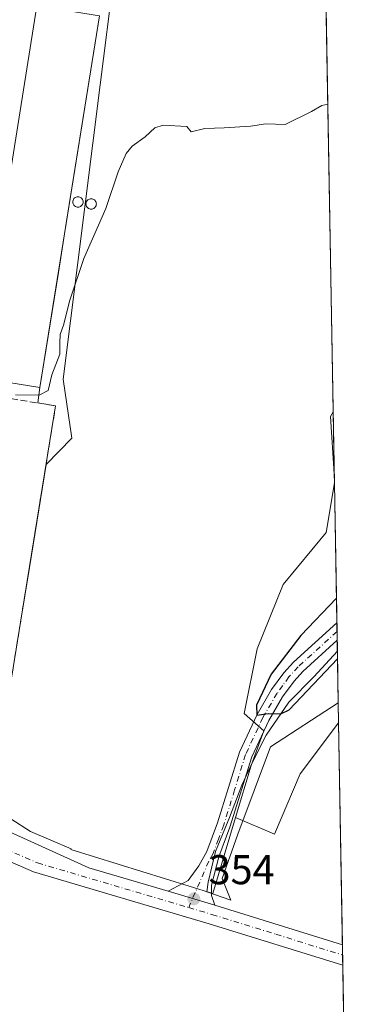
# Model space of a CAD drawing. Units: metres. Extents: x 618349 to 621820, y 4690108 to 4692480.
# Drawn here: x 621736 to 621820, y 4690482 to 4690719 of the extents above; entities that cross this region are included whole.
import ezdxf

# ---------------------------------------------------------------- set-up
doc = ezdxf.new("R2010")
doc.units = ezdxf.units.M
doc.header["$MEASUREMENT"] = 0
doc.linetypes.add('DGN Style 3', pattern=[2.307223458686699, 1.648016756204785, -0.6592067024819142])
doc.linetypes.add('DGN Style 4', pattern=[2.6384748266838614, 1.318413404963828, -0.6592067024819142, 0.001648016756204785, -0.6592067024819142])
for name, color, linetype, lineweight in [('Agrupación de edificios CxS', 7, 'Continuous', 0), ('Arbolado forestal CxS', 92, 'Continuous', 0), ('Comarca CxS', 21, 'Continuous', 0), ('Comunidad Autónoma CxS', 142, 'Continuous', 0), ('Cultivos herbáceos CxS', 92, 'Continuous', 0), ('Cultivos leñosos CxS', 92, 'Continuous', 0), ('Curva de nivel maestra', 30, 'Continuous', 30), ('Curva de nivel normal', 30, 'Continuous', 0), ('Edificación industrial Cxs', 135, 'Continuous', 13), ('Espacio natural protegido', 121, 'Continuous', 13), ('Espacio natural protegido CxS', 121, 'Continuous', 0), ('Municipio CxS', 4, 'Continuous', 0), ('Muro lineal', 1, 'DGN Style 3', 13), ('Núcleo urbano CxS', 7, 'Continuous', 0), ('Pista no pavimentada Cxs', 111, 'Continuous', 0), ('Pista no pavimentada eje', 91, 'DGN Style 4', 0), ('Provincia CxS', 1, 'Continuous', 0), ('Punto de cota en terreno', 7, 'Continuous', 0), ('Rótulo de punto de cota en terreno', 7, 'Continuous', 0), ('Silo Cxs', 1, 'Continuous', 0)]:
    doc.layers.add(name, color=color, linetype=linetype, lineweight=lineweight)
doc.styles.add('Style-Arial', font='txt')

# ---------------------------------------------------------------- blocks, each defined once
blk = doc.blocks.new('*U11')
at = {"layer": 'Arbolado forestal CxS', "color": 92, "linetype": 'Continuous', "lineweight": 0}
blk.add_polyline3d([(621803.6667, 4690537.6065, 352.5718999999954), (621797.4527000004, 4690523.1075, 353.2111000000005), (621788.1145000001, 4690527.1099, 352.334400000007), (621791.8838999998, 4690539.6479, 351.0093000000052), (621794.8919000002, 4690548.0031, 350.411300000007), (621790.2039000001, 4690552.1053, 351.5256999999983), (621793.3108999999, 4690567.639699999, 352.6276000000071), (621799.5247, 4690583.174100001, 353.7963000000018), (621809.8810999999, 4690595.601700001, 353.3080999999947), (621811.8775000004, 4690607.5803, 353.1745999999985), (621812.8812999995, 4690549.8915, 352.8752999999998)], close=True, dxfattribs=at)
blk.add_3dface([(621811.5809000004, 4690624.625399999, 352.706600000005), (621811.8404000001, 4690609.707800001, 353.070200000002), (621810.9171000002, 4690623.563300001, 352.6729999999953)], dxfattribs=at)
blk = doc.blocks.new('*U15')
at = {"layer": 'Cultivos herbáceos CxS', "color": 92, "linetype": 'Continuous', "lineweight": 0}
blk.add_polyline3d([(621734.0773, 4690526.836300001, 354.3521000000038), (621738.7807, 4690523.751300001, 354.3424999999988), (621748.5755000003, 4690519.615300001, 354.3264000000054), (621748.5447000006, 4690519.467499999, 354.3319000000047), (621782.6284999996, 4690508.863299999, 353.817200000005), (621788.1145000001, 4690527.1099, 352.334400000007), (621797.4527000004, 4690523.1075, 353.2111000000005), (621803.6667, 4690537.6065, 352.5718999999954), (621812.8812999995, 4690549.8915, 352.8752999999998), (621819.54, 4690167.210000001, 361.7342000000062)], dxfattribs=at)
blk = doc.blocks.new('5PATER')
at = {"layer": 'Cultivos leñosos CxS', "linetype": 'Continuous', "lineweight": 0}
h = blk.add_hatch(color=51, dxfattribs=at)
edge = h.paths.add_edge_path()
edge.add_ellipse((0, 0), major_axis=(-0.1095731443231308, -0.1110710700762829), ratio=0.9994222409660322, start_angle=0, end_angle=360)

msp = doc.modelspace()

# ---------------------------------------------------------------- linework, layer by layer
at = {"layer": 'Agrupación de edificios CxS', "color": 7, "linetype": 'Continuous', "lineweight": 0, "extrusion": (-0.987462697644371, 0.1578525284365826, 5.203822074075551e-06), "elevation": 126481.7454754879, "flags": 128}
msp.add_lwpolyline([(-4730056.535955621, 355.6355115057572), (-4730006.013440652, 356.9455115057872), (-4729994.051770362, 356.0265115056847), (-4729966.071778733, 355.4517115057559)], dxfattribs=at)
at = {"layer": 'Agrupación de edificios CxS', "color": 7, "linetype": 'Continuous', "lineweight": 0, "extrusion": (-0.02407968803151295, -0.1615178067943643, 0.9865759812161674), "elevation": -772240.3563420249, "flags": 128}
msp.add_lwpolyline([(-76708.13941368298, 4667583.68878865), (-76708.13941368298, 4667579.86338172)], dxfattribs=at)
at = {"layer": 'Agrupación de edificios CxS', "color": 7, "linetype": 'Continuous', "lineweight": 0}
for points in [[(621755.3800999997, 4690719.850099999, 356.2936999999947), (621747.4050000003, 4690669.960999999, 357.6037000000069), (621745.5168000003, 4690658.149300001, 356.684699999998), (621741.1001000004, 4690630.520099999, 356.1098999999958), (621740.5436000006, 4690626.7873, 355.4851999999955), (621744.8501000004, 4690626.100099999, 354.8475000000035), (621736.4128999999, 4690574.048400001, 354.3043000000035), (621729.5500999996, 4690531.710100001, 354.8108999999968)], [(621740.5436000006, 4690626.7873, 355.4851999999955), (621744.8501000004, 4690626.100099999, 354.8475000000035), (621736.4128999999, 4690574.048400001, 354.3043000000035), (621729.5500999996, 4690531.710100001, 354.8108999999968), (621725.1111000003, 4690533.753900001, 355.3362999999954), (621722.7520000003, 4690534.840100001, 355.943299999999), (621719.4301000005, 4690536.3696, 356.9223999999958), (621719.1901000004, 4690536.4801, 357.0121999999974)]]:
    msp.add_polyline3d(points, dxfattribs=at)
at = {"layer": 'Arbolado forestal CxS', "color": 92, "linetype": 'Continuous', "lineweight": 0, "extrusion": (-0.08683778548938631, 0.02276488826601956, 0.9959623280393366), "elevation": 53136.08730451126, "flags": 128}
msp.add_lwpolyline([(-4694984.673766995, -585580.5770952232), (-4694983.47805396, -585580.95137606), (-4694970.309582965, -585576.526841886)], dxfattribs=at)
at = {"layer": 'Arbolado forestal CxS', "color": 92, "linetype": 'Continuous', "lineweight": 0, "extrusion": (-0.0004239066403435162, 0.0243592823024892, 0.9997031787830165), "elevation": 114349.2612761804, "flags": 128}
msp.add_lwpolyline([(-703332.5746649543, -4677697.796853552), (-703332.5746649544, -4677682.872565065)], dxfattribs=at)
at = {"layer": 'Arbolado forestal CxS', "color": 92, "linetype": 'Continuous', "lineweight": 0, "extrusion": (0.002188054167585132, -0.125742544244643, 0.9920604946200829), "elevation": -588098.0025493942, "flags": 128}
msp.add_lwpolyline([(703326.9695088663, 4641973.881916679), (703326.9695088663, 4641939.931166389)], dxfattribs=at)
at = {"layer": 'Arbolado forestal CxS', "color": 92, "linetype": 'Continuous', "lineweight": 0, "extrusion": (0.003111973769287474, -0.1787321736331301, 0.9838928426041303), "elevation": -836078.1203572542, "flags": 128}
msp.add_lwpolyline([(703375.2192486177, 4603734.472013449), (703375.2192486175, 4603732.358556543)], dxfattribs=at)
at = {"layer": 'Arbolado forestal CxS', "color": 92, "linetype": 'Continuous', "lineweight": 0, "extrusion": (-0.0007129654172141576, 0.04094036496340251, 0.9991613374210281), "elevation": 191938.6263977101, "flags": 128}
msp.add_lwpolyline([(-703390.8916390286, -4675095.268427112), (-703390.8916390284, -4675093.187666875)], dxfattribs=at)
at = {"layer": 'Arbolado forestal CxS', "color": 92, "linetype": 'Continuous', "lineweight": 0, "extrusion": (-0.003650793484575702, 0.2098614347414228, 0.977724322043389), "elevation": 982440.434283577, "flags": 128}
msp.add_lwpolyline([(-703304.258010284, -4574742.551211239), (-703304.258010284, -4574722.240880759)], dxfattribs=at)
at = {"layer": 'Arbolado forestal CxS', "color": 92, "linetype": 'Continuous', "lineweight": 0}
for points in [[(621811.8775000004, 4690607.5803, 353.1745999999985), (621809.8810999999, 4690595.601700001, 353.3080999999947), (621799.5247, 4690583.174100001, 353.7963000000018), (621793.3108999999, 4690567.639699999, 352.6276000000071), (621790.2039000001, 4690552.1053, 351.5256999999983), (621794.8919000002, 4690548.0031, 350.411300000007), (621791.8838999998, 4690539.6479, 351.0093000000052), (621788.1145000001, 4690527.1099, 352.334400000007)], [(621788.1145000001, 4690527.1099, 352.334400000007), (621797.4527000004, 4690523.1075, 353.2111000000005), (621803.6667, 4690537.6065, 352.5718999999954), (621812.8812999995, 4690549.8915, 352.8752999999998)]]:
    msp.add_polyline3d(points, dxfattribs=at)
at = {"layer": 'Comarca CxS', "color": 21, "linetype": 'Continuous', "lineweight": 0, "flags": 128}
msp.add_lwpolyline([(621819.5400009091, 4690167.209983091), (618387.9400008827, 4690108.339983091), (618383.5614999996, 4690367.2413), (618379.8310000009, 4690587.828699999), (618364.7380999991, 4691480.278000002), (618362.9908980065, 4691583.589620027), (618361.8249999994, 4691652.531500001), (618348.8200008847, 4692421.519983067), (621065.2096000004, 4692468.143700001), (621210.0863999998, 4692470.630399999), (621653.7419000008, 4692478.245200001), (621779.2900009102, 4692480.399983065), (621780.2237999996, 4692426.732899998), (621786.5153146641, 4692065.157162569), (621812.5811999993, 4690567.138499999), (621812.7972000008, 4690554.720000001)], close=True, dxfattribs=at)
at = {"layer": 'Comunidad Autónoma CxS', "color": 142, "linetype": 'Continuous', "lineweight": 0, "flags": 128}
msp.add_lwpolyline([(621819.5400009091, 4690167.209983091), (618387.9400008827, 4690108.339983091), (618383.5614999996, 4690367.2413), (618379.8310000009, 4690587.828699999), (618364.7380999991, 4691480.278000002), (618362.9908980065, 4691583.589620027), (618361.8249999994, 4691652.531500001), (618348.8200008847, 4692421.519983067), (621065.2096000004, 4692468.143700001), (621210.0863999998, 4692470.630399999), (621653.7419000008, 4692478.245200001), (621779.2900009102, 4692480.399983065), (621780.2237999996, 4692426.732899998), (621786.5153146641, 4692065.157162569), (621812.5811999993, 4690567.138499999), (621812.7972000008, 4690554.720000001)], close=True, dxfattribs=at)
at = {"layer": 'Cultivos herbáceos CxS', "color": 92, "linetype": 'Continuous', "lineweight": 0, "extrusion": (-0.0005112078566364895, 0.02938187987005642, 0.9995681286444806), "elevation": 137854.0485697013, "flags": 128}
msp.add_lwpolyline([(-703316.1213351117, -4677186.899145435), (-703316.1213351117, -4677066.584686484)], dxfattribs=at)
at = {"layer": 'Cultivos herbáceos CxS', "color": 92, "linetype": 'Continuous', "lineweight": 0, "extrusion": (-0.08683778548938631, 0.02276488826601956, 0.9959623280393366), "elevation": 53136.08730451126, "flags": 128}
msp.add_lwpolyline([(-4694984.673766995, -585580.5770952232), (-4694983.47805396, -585580.95137606), (-4694970.309582965, -585576.526841886)], dxfattribs=at)
at = {"layer": 'Cultivos herbáceos CxS', "color": 92, "linetype": 'Continuous', "lineweight": 0, "extrusion": (-0.0008520574309844057, 0.04899560578852474, 0.9987986306616313), "elevation": 229642.0907841965, "flags": 128}
msp.add_lwpolyline([(-703277.4884295186, -4673449.989551224), (-703277.4884295186, -4673447.859070029)], dxfattribs=at)
at = {"layer": 'Cultivos herbáceos CxS', "color": 92, "linetype": 'Continuous', "lineweight": 0, "extrusion": (-0.0002429261809978501, 0.01395845724799196, 0.9999025464804692), "elevation": 65674.62641121511, "flags": 128}
msp.add_lwpolyline([(621812.9485798632, 4690090.102320416), (621813.8772608337, 4690036.745822214)], dxfattribs=at)
at = {"layer": 'Cultivos herbáceos CxS', "color": 92, "linetype": 'Continuous', "lineweight": 0, "extrusion": (-0.0007662054395185236, 0.04421741079657569, 0.9990216381598906), "elevation": 207278.4495615514, "flags": 128}
msp.add_lwpolyline([(-702985.8527299801, -4674425.832856894), (-702985.8527299803, -4674423.365873363)], dxfattribs=at)
at = {"layer": 'Cultivos herbáceos CxS', "color": 92, "linetype": 'Continuous', "lineweight": 0, "extrusion": (-0.0009139212514851359, 0.05250040887596956, 0.998620484376223), "elevation": 246037.8093456529, "flags": 128}
msp.add_lwpolyline([(-703358.8862147669, -4672487.446935423), (-703358.8862147669, -4672484.978757164)], dxfattribs=at)
at = {"layer": 'Cultivos herbáceos CxS', "color": 92, "linetype": 'Continuous', "lineweight": 0, "extrusion": (-0.00042216029334147, 0.02426159625851026, 0.9997055550149133), "elevation": 113890.0634036906, "flags": 128}
msp.add_lwpolyline([(-703323.6308397778, -4677577.271079173), (-703323.6308397778, -4677252.724912018)], dxfattribs=at)
at = {"layer": 'Cultivos herbáceos CxS', "color": 92, "linetype": 'Continuous', "lineweight": 0}
for points in [[(621807.9790000003, 4690831.628900001, 326.4324000000051), (621811.5809000004, 4690624.625399999, 352.706600000005), (621810.9171000002, 4690623.563300001, 352.6729999999953), (621811.8404000001, 4690609.707800001, 353.070200000002), (621811.8775000004, 4690607.5803, 353.1745999999985), (621809.8810999999, 4690595.601700001, 353.3080999999947), (621799.5247, 4690583.174100001, 353.7963000000018), (621793.3108999999, 4690567.639699999, 352.6276000000071), (621790.2039000001, 4690552.1053, 351.5256999999983), (621794.8919000002, 4690548.0031, 350.411300000007), (621791.8838999998, 4690539.6479, 351.0093000000052), (621788.1145000001, 4690527.1099, 352.334400000007), (621782.6284999996, 4690508.863299999, 353.817200000005), (621748.5447000006, 4690519.467499999, 354.3319000000047), (621748.5755000003, 4690519.615300001, 354.3264000000054), (621738.7807, 4690523.751300001, 354.3424999999988), (621734.0773, 4690526.836300001, 354.3521000000038)], [(621729.5500999996, 4690531.710100001, 354.4253000000026), (621736.4128999999, 4690574.048400001, 354.2357999999949), (621738.5535000004, 4690587.254100001, 354.2811999999976), (621742.5647999998, 4690612.0012, 354.4921999999933), (621748.7402999997, 4690618.307700001, 354.4449000000022), (621746.6435000002, 4690632.467300001, 354.6723000000056), (621755.5565, 4690703.253699999, 355.2102000000014), (621758.8337000003, 4690729.2675, 354.2213000000047)], [(621758.8337000003, 4690729.2675, 354.2213000000047), (621755.5565, 4690703.253699999, 355.2102000000014), (621746.6435000002, 4690632.467300001, 354.6723000000056), (621748.7402999997, 4690618.307700001, 354.4449000000022), (621742.5647999998, 4690612.0012, 354.4921999999933), (621738.5535000004, 4690587.254100001, 354.2811999999976), (621736.4128999999, 4690574.048400001, 354.2357999999949), (621729.5500999996, 4690531.710100001, 354.4253000000026)], [(621811.8775000004, 4690607.5803, 353.1745999999985), (621809.8810999999, 4690595.601700001, 353.3080999999947), (621799.5247, 4690583.174100001, 353.7963000000018), (621793.3108999999, 4690567.639699999, 352.6276000000071), (621790.2039000001, 4690552.1053, 351.5256999999983), (621794.8919000002, 4690548.0031, 350.411300000007), (621791.8838999998, 4690539.6479, 351.0093000000052), (621788.1145000001, 4690527.1099, 352.334400000007)], [(621788.1145000001, 4690527.1099, 352.334400000007), (621797.4527000004, 4690523.1075, 353.2111000000005), (621803.6667, 4690537.6065, 352.5718999999954), (621812.8812999995, 4690549.8915, 352.8752999999998)], [(621729.5500999996, 4690531.710100001, 354.4253000000026), (621734.0773, 4690526.836300001, 354.3521000000038), (621738.7807, 4690523.751300001, 354.3424999999988), (621748.5755000003, 4690519.615300001, 354.3264000000054), (621748.5447000006, 4690519.467499999, 354.3319000000047), (621782.6284999996, 4690508.863299999, 353.817200000005), (621788.1145000001, 4690527.1099, 352.334400000007)], [(621729.5500999996, 4690531.710100001, 354.4253000000026), (621734.0773, 4690526.836300001, 354.3521000000038), (621738.7807, 4690523.751300001, 354.3424999999988), (621748.5755000003, 4690519.615300001, 354.3264000000054), (621748.5447000006, 4690519.467499999, 354.3319000000047), (621782.6284999996, 4690508.863299999, 353.817200000005), (621788.1145000001, 4690527.1099, 352.334400000007)]]:
    msp.add_polyline3d(points, dxfattribs=at)
at = {"layer": 'Curva de nivel maestra', "color": 30, "linetype": 'Continuous', "lineweight": 30, "elevation": 350, "flags": 128}
msp.add_lwpolyline([(621812.3596999999, 4690579.8665), (621803.7999999998, 4690570.860099999), (621796.6699999999, 4690561.5601), (621793.1500000004, 4690554.100099999), (621793.2100000001, 4690551.7301), (621795.9800000006, 4690552.170100001), (621799.0300000003, 4690552.0701), (621800.9699999997, 4690553.020099999), (621812.6142999995, 4690565.2346)], dxfattribs=at)
at = {"layer": 'Curva de nivel normal', "color": 30, "linetype": 'Continuous', "lineweight": 0, "elevation": 355, "flags": 128}
msp.add_lwpolyline([(621735.2300000006, 4690628.7601), (621740.9100000003, 4690628.6801), (621743.0800000001, 4690629.7401), (621743.9699999997, 4690633.540100001), (621745.8399999999, 4690638.540100001), (621745.8499999996, 4690641.210100001), (621745.9600000001, 4690643.210100001), (621746.8700000001, 4690645.720100001), (621748.1600000003, 4690651.2301), (621751.6200000001, 4690661.540100001), (621756.9100000003, 4690673.4901), (621759.8700000001, 4690682.360099999), (621761.7800000003, 4690686.710100001), (621763.25, 4690688.4801), (621766.3700000001, 4690690.7501), (621768.7000000002, 4690692.890100001), (621770.7000000002, 4690693.5601), (621776.3899999997, 4690693.2301), (621777.4600000001, 4690691.960100001), (621780.7000000002, 4690692.790100001), (621785.3700000001, 4690692.880100001), (621791.7000000002, 4690693.290100001), (621795.3600000005, 4690693.880100001), (621800.0199999996, 4690693.710100001), (621806.3600000005, 4690696.8101), (621808.8600000005, 4690698.3201), (621810.2938999999, 4690698.587099999)], dxfattribs=at)
at = {"layer": 'Edificación industrial Cxs', "color": 135, "linetype": 'Continuous', "lineweight": 13}
msp.add_polyline3d([(621755.3800999997, 4690719.850099999, 356.2936999999947), (621741.1001000004, 4690630.520099999, 356.1098999999958), (621726.1001000004, 4690632.9101, 357.4710000000051), (621740.3701, 4690722.2501, 356.6428000000014), (621755.3800999997, 4690719.850099999, 356.2936999999947)], dxfattribs=at)
msp.add_3dface([(621755.3800999997, 4690719.850099999, 357.4710000000051), (621741.1001000004, 4690630.520099999, 357.4710000000051), (621726.1001000004, 4690632.9101, 357.4710000000051), (621740.3701, 4690722.2501, 357.4710000000051)], dxfattribs=at)
at = {"layer": 'Espacio natural protegido', "color": 121, "linetype": 'Continuous', "lineweight": 13, "flags": 128}
msp.add_lwpolyline([(621812.7972433674, 4690554.720028246), (621796.524000001, 4690544.119100002), (621788.6400000004, 4690523.156100002), (621784.897, 4690512.486099998), (621786.9979999998, 4690507.285100001), (621781.2290000018, 4690509.256100001), (621781.5080000025, 4690511.5551), (621783.3250000011, 4690518.9461), (621786.6560000003, 4690527.120100002), (621789.6110000013, 4690534.907100001), (621792.334, 4690540.7861), (621795.4340000004, 4690546.924100001), (621800.9250000009, 4690554.873099998), (621806.9450000002, 4690560.924099999), (621812.5811600726, 4690567.138455975)], dxfattribs=at)
at = {"layer": 'Espacio natural protegido CxS', "color": 121, "linetype": 'Continuous', "lineweight": 0, "flags": 128}
msp.add_lwpolyline([(621812.7972000008, 4690554.720000001), (621796.5240000006, 4690544.119100001), (621788.6399999997, 4690523.1561), (621784.8969999994, 4690512.486099999), (621786.9979999993, 4690507.2851), (621781.2290000012, 4690509.2561), (621781.5079999998, 4690511.555099999), (621783.3250000007, 4690518.946099999), (621786.6559999997, 4690527.120100001), (621789.6109999985, 4690534.907099999), (621792.3339999996, 4690540.786099999), (621795.4339999997, 4690546.924099999), (621800.9250000003, 4690554.873099999), (621806.9449999996, 4690560.924100001), (621812.5811999993, 4690567.138499999)], close=True, dxfattribs=at)
at = {"layer": 'Municipio CxS', "color": 4, "linetype": 'Continuous', "lineweight": 0, "flags": 128}
msp.add_lwpolyline([(621786.5153146641, 4692065.157162569), (621812.5811999993, 4690567.138499999), (621812.7972000008, 4690554.720000001), (621819.5400009091, 4690167.209983091), (618387.9400008827, 4690108.339983091)], dxfattribs=at)
at = {"layer": 'Muro lineal', "color": 1, "linetype": 'DGN Style 3', "lineweight": 13}
msp.add_polyline3d([(621719.1901000004, 4690536.4801, 357.0121999999974), (621729.5500999996, 4690531.710100001, 354.8108999999968), (621744.8501000004, 4690626.100099999, 354.8475000000035), (621733.3201000001, 4690627.940099999, 357.6921000000002)], dxfattribs=at)
at = {"layer": 'Núcleo urbano CxS', "color": 7, "linetype": 'Continuous', "lineweight": 0}
msp.add_polyline3d([(621758.8337000003, 4690729.2675, 354.2213000000047), (621755.5565, 4690703.253699999, 355.2102000000014), (621746.6435000002, 4690632.467300001, 354.6723000000056), (621748.7402999997, 4690618.307700001, 354.4449000000022), (621742.5647999998, 4690612.0012, 354.4921999999933), (621738.5535000004, 4690587.254100001, 354.2811999999976), (621736.4128999999, 4690574.048400001, 354.2357999999949), (621729.5500999996, 4690531.710100001, 354.4253000000026)], dxfattribs=at)
msp.add_polyline3d([(621758.8337000003, 4690729.2675, 354.2213000000047), (621755.5565, 4690703.253699999, 355.2102000000014), (621746.6435000002, 4690632.467300001, 354.6723000000056), (621748.7402999997, 4690618.307700001, 354.4449000000022), (621742.5647999998, 4690612.0012, 354.4921999999933), (621738.5535000004, 4690587.254100001, 354.2811999999976), (621736.4128999999, 4690574.048400001, 354.2357999999949), (621729.5500999996, 4690531.710100001, 354.4253000000026)], dxfattribs=at)
at = {"layer": 'Pista no pavimentada Cxs', "color": 111, "linetype": 'Continuous', "lineweight": 0, "extrusion": (-0.008694675071962215, 0.4993193378704876, 0.8663744002762149), "elevation": 2336990.514423444, "flags": 128}
msp.add_lwpolyline([(-703383.0546946353, -4053623.320612164), (-703383.0546946354, -4053618.52080471)], dxfattribs=at)
at = {"layer": 'Pista no pavimentada Cxs', "color": 111, "linetype": 'Continuous', "lineweight": 0, "extrusion": (0.009055200305820516, -0.002679435385294053, 0.9999554109926291), "elevation": -6583.607121975272, "flags": 128}
msp.add_lwpolyline([(621754.4222646204, 4690505.267226078), (621743.2017240315, 4690508.587237997)], dxfattribs=at)
msp.add_lwpolyline([(621754.4222646204, 4690505.267226078), (621743.2017240315, 4690508.587237997)], dxfattribs=at)
at = {"layer": 'Pista no pavimentada Cxs', "color": 111, "linetype": 'Continuous', "lineweight": 0, "extrusion": (-0.001150106668675999, 0.0003571399052973735, 0.9999992748526064), "elevation": 1313.99562411215, "flags": 128}
msp.add_lwpolyline([(621783.1159450123, 4690505.899954201), (621813.8056692242, 4690496.369953593)], dxfattribs=at)
at = {"layer": 'Pista no pavimentada Cxs', "color": 111, "linetype": 'Continuous', "lineweight": 0, "extrusion": (4.53917069389121e-05, -0.002616579725960067, 0.9999965757192025), "elevation": -11890.84957342916, "flags": 128}
msp.add_lwpolyline([(621813.7930913805, 4690481.48343759), (621813.8785919661, 4690476.554820718)], dxfattribs=at)
at = {"layer": 'Pista no pavimentada Cxs', "color": 111, "linetype": 'Continuous', "lineweight": 0}
for points in [[(621645.2401000002, 4690564.940099999, 354.5528999999952), (621647.6901000004, 4690563.700099999, 354.5478000000003), (621653.1101000002, 4690560.950099999, 354.8285000000033), (621701.6244999999, 4690538.379100001, 354.3650000000052), (621702.5208999999, 4690537.9353, 354.3714000000036), (621703.2701000003, 4690537.5601, 354.4342000000034), (621703.4171000002, 4690537.491699999, 354.4441999999981), (621709.3701, 4690534.720100001, 354.8329999999987), (621752.8501000004, 4690515.020099999, 354.3187999999937), (621771.9001000002, 4690509.390100001, 354.0564000000013), (621783.1201, 4690506.0701, 353.9459000000061), (621813.8101000005, 4690496.540100001, 353.9847000000009), (621813.8953, 4690491.611500001, 353.9716999999946), (621781.7600999996, 4690501.600099999, 354.1940000000032), (621739.5679000001, 4690514.0679, 355.0062000000034), (621728.7873000001, 4690518.7203, 354.6637999999948), (621718.7861000003, 4690522.847899999, 354.4422999999952), (621690.2111000001, 4690535.547900001, 354.4079000000056), (621604.0151000004, 4690579.3051, 354.9413000000059), (621605.6700999998, 4690582.5801, 354.8104000000022), (621607.3251, 4690585.850099999, 356.0314999999973), (621627.5000999998, 4690575.020099999, 355.472299999994), (621644.1901000004, 4690565.4801, 354.5687999999937)], [(621783.1201, 4690506.0701, 353.9459000000061), (621771.9001000002, 4690509.390100001, 354.0564000000013), (621776.7100999998, 4690512.020099999, 353.8405000000057), (621779.2901, 4690515.550100001, 353.7277999999933), (621781.2200999996, 4690518.9901, 353.4826999999932), (621783.8000999996, 4690525.860099999, 352.9277000000002), (621789.0601000005, 4690542.860099999, 351.6535000000004), (621793.2901, 4690551.9001, 350.6463999999978), (621796.7801000001, 4690557.870100001, 350.0319000000018), (621799.7301000003, 4690561.9101, 349.8269), (621802.0601000005, 4690564.470100001, 350.0562999999966), (621812.4634999996, 4690573.904100001, 349.4051999999938), (621812.5358999996, 4690569.746300001, 351.8022000000055), (621804.2701000003, 4690562.2501, 350.5311999999976), (621802.1601, 4690559.9301, 350.2740999999951), (621799.4101, 4690556.1501, 351.0641000000033), (621796.0701000001, 4690550.440099999, 352.2390000000014), (621791.9901000002, 4690541.720100001, 352.2182999999932), (621786.7600999996, 4690524.850099999, 352.9426999999997), (621784.0701000001, 4690517.670100001, 353.7280000000028), (621782.3400999998, 4690510.890100001, 353.9437999999937), (621782.3201000001, 4690508.4101, 353.9274000000005)]]:
    msp.add_polyline3d(points, close=True, dxfattribs=at)
for points in [[(621813.8953, 4690491.611500001, 353.9716999999946), (621781.7600999996, 4690501.600099999, 354.1940000000032), (621739.5679000001, 4690514.0679, 355.0062000000034), (621728.7873000001, 4690518.7203, 354.6637999999948), (621718.7861000003, 4690522.847899999, 354.4422999999952), (621690.2111000001, 4690535.547900001, 354.4079000000056), (621604.0151000004, 4690579.3051, 354.9413000000059)], [(621771.9001000002, 4690509.390100001, 354.0564000000013), (621776.7100999998, 4690512.020099999, 353.8405000000057), (621779.2901, 4690515.550100001, 353.7277999999933), (621781.2200999996, 4690518.9901, 353.4826999999932), (621783.8000999996, 4690525.860099999, 352.9277000000002), (621789.0601000005, 4690542.860099999, 351.6535000000004), (621793.2901, 4690551.9001, 350.6463999999978), (621796.7801000001, 4690557.870100001, 350.0319000000018), (621799.7301000003, 4690561.9101, 349.8269), (621802.0601000005, 4690564.470100001, 350.0562999999966), (621812.4633999999, 4690573.904100001, 349.4051999999938)], [(621812.5357999997, 4690569.746300001, 351.8022000000055), (621804.2701000003, 4690562.2501, 350.5311999999976), (621802.1601, 4690559.9301, 350.2740999999951), (621799.4101, 4690556.1501, 351.0641000000033), (621796.0701000001, 4690550.440099999, 352.2390000000014), (621791.9901000002, 4690541.720100001, 352.2182999999932), (621786.7600999996, 4690524.850099999, 352.9426999999997), (621784.0701000001, 4690517.670100001, 353.7280000000028), (621782.3400999998, 4690510.890100001, 353.9437999999937), (621782.3201000001, 4690508.4101, 353.9274000000005), (621783.1201, 4690506.0701, 353.9459000000061)], [(621703.4171000002, 4690537.491699999, 354.4441999999981), (621709.3701, 4690534.720100001, 354.8329999999987), (621752.8501000004, 4690515.020099999, 354.3187999999937), (621771.9001000002, 4690509.390100001, 354.0564000000013)]]:
    msp.add_polyline3d(points, dxfattribs=at)
at = {"layer": 'Pista no pavimentada eje', "color": 91, "linetype": 'DGN Style 4', "lineweight": 0}
for points in [[(621812.4995999997, 4690571.824999999, 349.5636999999988), (621803.1651, 4690563.360099999, 349.946299999996), (621800.9451000001, 4690560.920100001, 349.9633999999933), (621799.4700999996, 4690558.9001, 350.2024999999995), (621798.0950999996, 4690557.0101, 350.1983000000037), (621794.6801000005, 4690551.170100001, 351.3055000000023), (621790.5251000002, 4690542.290100001, 351.9749000000011), (621787.8951000003, 4690533.790100001, 351.8567000000039), (621785.2801000001, 4690525.3551, 352.9186999999947), (621783.9901000002, 4690521.920100001, 353.242499999993), (621782.6451000003, 4690518.3301, 353.4887000000017), (621781.6801000005, 4690516.610099999, 353.632700000002), (621776.8431000002, 4690505.4913, 354.1245999999956)], [(621700.6593000004, 4690534.0637, 354.4156999999978), (621701.4165000003, 4690533.740300001, 354.4208000000072), (621706.4051000001, 4690531.425100001, 354.4397000000026), (621714.1151000002, 4690527.870100001, 354.457899999994), (621724.9851000002, 4690522.9451, 354.4538999999932), (621740.5201000003, 4690516.225099999, 354.6607999999979), (621776.8431000002, 4690505.4913, 354.1245999999956)], [(621776.8431000002, 4690505.4913, 354.1245999999956), (621782.4401000004, 4690503.835100001, 353.9887000000017), (621797.7851, 4690499.0701, 353.9121000000014), (621813.8525, 4690494.0759, 353.9060000000027)]]:
    msp.add_polyline3d(points, dxfattribs=at)
at = {"layer": 'Provincia CxS', "color": 1, "linetype": 'Continuous', "lineweight": 0, "flags": 128}
msp.add_lwpolyline([(621819.5400009091, 4690167.209983091), (618387.9400008827, 4690108.339983091), (618383.5614999996, 4690367.2413), (618379.8310000009, 4690587.828699999), (618364.7380999991, 4691480.278000002), (618362.9908980065, 4691583.589620027), (618361.8249999994, 4691652.531500001), (618348.8200008847, 4692421.519983067), (621065.2096000004, 4692468.143700001), (621210.0863999998, 4692470.630399999), (621653.7419000008, 4692478.245200001), (621779.2900009102, 4692480.399983065), (621780.2237999996, 4692426.732899998), (621786.5153146641, 4692065.157162569), (621812.5811999993, 4690567.138499999), (621812.7972000008, 4690554.720000001)], close=True, dxfattribs=at)
at = {"layer": 'Silo Cxs', "color": 1, "linetype": 'Continuous', "lineweight": 0, "flags": 128}
for points, elevation in [([(621750.4373000005, 4690673.8607), (621750.2202000003, 4690673.841700001), (621750.0032000003, 4690673.8607), (621749.7927000001, 4690673.917099999), (621749.5952000003, 4690674.009199999), (621749.4167, 4690674.134199999), (621749.2626999998, 4690674.2882), (621749.1376999998, 4690674.466700001), (621749.0455999998, 4690674.664200001), (621748.9891999997, 4690674.874700001), (621748.9702000003, 4690675.091700001), (621748.9891999997, 4690675.308800001), (621749.0455999998, 4690675.519200001), (621749.1376999998, 4690675.716700001), (621749.2626999998, 4690675.895199999), (621749.4167, 4690676.0493), (621749.5952000003, 4690676.1742), (621749.7927000001, 4690676.2663), (621750.0031000003, 4690676.322699999), (621750.2202000003, 4690676.341700001), (621750.4373000005, 4690676.322699999), (621750.6476999996, 4690676.2663), (621750.8452000003, 4690676.1742), (621751.0236999998, 4690676.0493), (621751.1776999999, 4690675.895199999), (621751.3026999999, 4690675.716700001), (621751.3947999999, 4690675.519200001), (621751.4512, 4690675.308800001), (621751.4702000003, 4690675.091700001), (621751.4512, 4690674.874700001), (621751.3947999999, 4690674.664200001), (621751.3026999999, 4690674.466700001), (621751.1776999999, 4690674.2883), (621751.0236999998, 4690674.134199999), (621750.8452000003, 4690674.009199999), (621750.6476999996, 4690673.917099999)], 358.1836999999941), ([(621753.6123000003, 4690673.384400001), (621753.3952000003, 4690673.3654), (621753.1782000001, 4690673.384400001), (621752.9676999999, 4690673.4408), (621752.7702000003, 4690673.5329), (621752.5916999998, 4690673.6579), (621752.4375999998, 4690673.812000001), (621752.3126999997, 4690673.9904), (621752.2205999997, 4690674.187899999), (621752.1642000005, 4690674.398399999), (621752.1452000003, 4690674.615499999), (621752.1642000005, 4690674.8325), (621752.2205999997, 4690675.043), (621752.3125999998, 4690675.240499999), (621752.4375999998, 4690675.419), (621752.5916999998, 4690675.573000001), (621752.7702000003, 4690675.698000001), (621752.9676999999, 4690675.790100001), (621753.1781000001, 4690675.8465), (621753.3952000003, 4690675.865499999), (621753.6123000003, 4690675.8465), (621753.8227000004, 4690675.790100001), (621754.0202000003, 4690675.698000001), (621754.1986999996, 4690675.573100001), (621754.3528000005, 4690675.419), (621754.4778000005, 4690675.240499999), (621754.5698999995, 4690675.043), (621754.6261999998, 4690674.8325), (621754.6452000003, 4690674.615499999), (621754.6262999997, 4690674.398399999), (621754.5698999995, 4690674.187899999), (621754.4778000005, 4690673.990499999), (621754.3528000005, 4690673.812000001), (621754.1986999996, 4690673.6579), (621754.0202000003, 4690673.5329), (621753.8228000002, 4690673.4408)], 357.5755999999967)]:
    msp.add_lwpolyline(points, close=True, dxfattribs=dict(at, elevation=elevation))
at = {"layer": 'Silo Cxs', "color": 1, "linetype": 'Continuous', "lineweight": 0}
for points in [[(621750.4373000005, 4690673.8607, 358.0050999999949), (621750.2202000003, 4690673.841700001, 358.0578999999998), (621750.0032000003, 4690673.8607, 358.101800000004), (621749.7927000001, 4690673.917099999, 358.1364000000031), (621749.5952000003, 4690674.009199999, 358.1616999999969), (621749.4167, 4690674.134199999, 358.1775000000052), (621749.2626999998, 4690674.2882, 358.1836999999941), (621749.1376999998, 4690674.466700001, 358.1802000000025), (621749.0455999998, 4690674.664200001, 358.1665999999968), (621748.9891999997, 4690674.874700001, 358.1428000000014), (621748.9702000003, 4690675.091700001, 358.1085000000021), (621748.9891999997, 4690675.308800001, 358.063599999994), (621749.0455999998, 4690675.519200001, 358.0087000000058), (621749.1376999998, 4690675.716700001, 357.9443000000028), (621749.2626999998, 4690675.895199999, 357.8717000000034), (621749.4167, 4690676.0493, 357.7930000000051), (621749.5952000003, 4690676.1742, 357.7103000000061), (621749.7927000001, 4690676.2663, 357.6264999999985), (621750.0031000003, 4690676.322699999, 357.5449999999983), (621750.2202000003, 4690676.341700001, 357.4691000000021), (621750.4373000005, 4690676.322699999, 357.4021000000066), (621750.6476999996, 4690676.2663, 357.3472000000039), (621750.8452000003, 4690676.1742, 357.3068999999959), (621751.0236999998, 4690676.0493, 357.2829999999958), (621751.1776999999, 4690675.895199999, 357.2768000000069), (621751.3026999999, 4690675.716700001, 357.288400000005), (621751.3947999999, 4690675.519200001, 357.3169999999955), (621751.4512, 4690675.308800001, 357.3610999999946), (621751.4702000003, 4690675.091700001, 357.4186000000045), (621751.4512, 4690674.874700001, 357.4863999999943), (621751.3947999999, 4690674.664200001, 357.5617000000057), (621751.3026999999, 4690674.466700001, 357.6411999999983), (621751.1776999999, 4690674.2883, 357.7216999999946), (621751.0236999998, 4690674.134199999, 357.8004999999976), (621750.8452000003, 4690674.009199999, 357.875199999995), (621750.6476999996, 4690673.917099999, 357.9438999999985), (621750.4373000005, 4690673.8607, 358.0050999999949)], [(621753.6123000003, 4690673.384400001, 357.1092000000062), (621753.3952000003, 4690673.3654, 357.2305999999954), (621753.1782000001, 4690673.384400001, 357.3415999999997), (621752.9676999999, 4690673.4408, 357.4372000000003), (621752.7702000003, 4690673.5329, 357.5130000000063), (621752.5916999998, 4690673.6579, 357.5657999999967), (621752.4375999998, 4690673.812000001, 357.5755999999965), (621752.3126999997, 4690673.9904, 357.5449999999983), (621752.2205999997, 4690674.187899999, 357.5023999999976), (621752.1642000005, 4690674.398399999, 357.4484999999986), (621752.1452000003, 4690674.615499999, 357.3840000000055), (621752.1642000005, 4690674.8325, 357.3098000000027), (621752.2205999997, 4690675.043, 357.2271000000038), (621752.3125999998, 4690675.240499999, 357.1376000000019), (621752.4375999998, 4690675.419, 357.0430999999954), (621752.5916999998, 4690675.573000001, 356.9379000000045), (621752.7702000003, 4690675.698000001, 356.8286999999983), (621752.9676999999, 4690675.790100001, 356.7255000000005), (621753.1781000001, 4690675.8465, 356.6300999999949), (621753.3952000003, 4690675.865499999, 356.5442000000039), (621753.6123000003, 4690675.8465, 356.4686999999976), (621753.8227000004, 4690675.790100001, 356.4043999999994), (621754.0202000003, 4690675.698000001, 356.3516999999993), (621754.1986999996, 4690675.573100001, 356.3111999999965), (621754.3528000005, 4690675.419, 356.2835999999952), (621754.4778000005, 4690675.240499999, 356.2697999999946), (621754.5698999995, 4690675.043, 356.2706000000035), (621754.6261999998, 4690674.8325, 356.2872999999963), (621754.6452000003, 4690674.615499999, 356.3205000000016), (621754.6262999997, 4690674.398399999, 356.3708999999944), (621754.5698999995, 4690674.187899999, 356.4386999999988), (621754.4778000005, 4690673.990499999, 356.5231000000058), (621754.3528000005, 4690673.812000001, 356.6226000000024), (621754.1986999996, 4690673.6579, 356.7348000000056), (621754.0202000003, 4690673.5329, 356.8562999999995), (621753.8228000002, 4690673.4408, 356.9826999999932), (621753.6123000003, 4690673.384400001, 357.1092000000062)]]:
    msp.add_polyline3d(points, dxfattribs=at)

# ---------------------------------------------------------------- block references
at = {"layer": 'Arbolado forestal CxS', "color": 92, "linetype": 'Continuous', "lineweight": 0}
msp.add_blockref('*U11', (0, 0), dxfattribs=at)
at = {"layer": 'Cultivos herbáceos CxS', "color": 92, "linetype": 'Continuous', "lineweight": 0}
msp.add_blockref('*U15', (0, 0), dxfattribs=at)
at = {"layer": 'Punto de cota en terreno', "color": 7, "linetype": 'Continuous', "lineweight": 0, "xscale": 10, "yscale": 10, "zscale": 10}
msp.add_blockref('5PATER', (621778.0899999999, 4690507.57, 354), dxfattribs=at)

# ---------------------------------------------------------------- texts
at = {"layer": 'Rótulo de punto de cota en terreno', "color": 7, "linetype": 'Continuous', "lineweight": 0, "style": 'Style-Arial'}
msp.add_text('354', height=7.000000000000002, dxfattribs=at).set_placement((621781.6178000001, 4690511.097800001))

doc.saveas('drawing.dxf')
